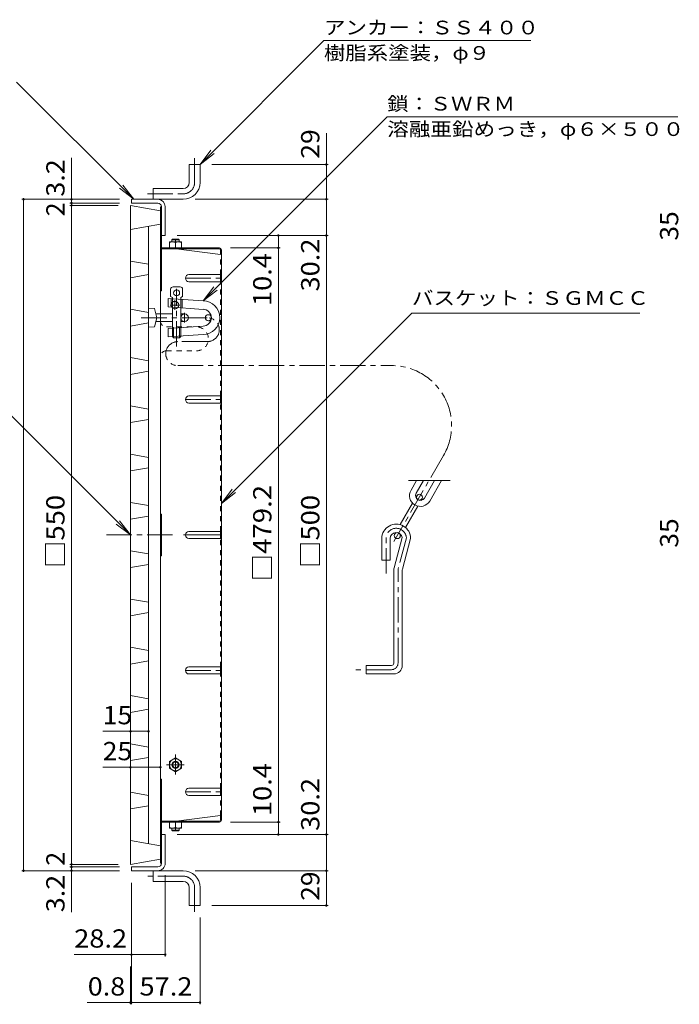
# Model space of a CAD drawing. Units: millimetres. Extents: x -1219 to 1192, y -980 to 644.
# Drawn here: x -383 to 168, y -178 to 644 of the extents above; entities that cross this region are included whole.
import ezdxf

# ---------------------------------------------------------------- set-up
doc = ezdxf.new("R2010")
doc.units = ezdxf.units.MM
doc.header["$LTSCALE"] = 5
for name, pattern in [('JWW_CENTER1', [6.773333, 4.233333, -0.846667, 0.846667, -0.846667]), ('JWW_CENTER2', [13.546667, 11.006667, -0.846667, 0.846667, -0.846667]), ('JWW_DASHED1', [1.693333, 0.846667, -0.846667])]:
    doc.linetypes.add(name, pattern=pattern)
for name, color, linetype in [('E-0', 7, 'Continuous'), ('E-1', 7, 'Continuous'), ('E-2', 7, 'Continuous'), ('E-4', 7, 'Continuous'), ('E-5', 7, 'Continuous'), ('E-7', 7, 'Continuous')]:
    doc.layers.add(name, color=color, linetype=linetype)
doc.styles.add('ＭＳ ゴシック', font='txt', dxfattribs={"height": 1})

msp = doc.modelspace()

# ---------------------------------------------------------------- linework, layer by layer
at = {"layer": 'E-0', "color": 3, "linetype": 'Continuous', "lineweight": 9}
for p, q in [((-290.2, -61.54), (-290.2, 488.46)), ((-290.2, 488.46), (-265.2, 484.06)), ((-265.2, -57.13), (-265.2, 484.06)), ((-290.2, 468.41), (-265.2, 472.82)), ((-275.2, -44.13), (-275.2, 471.06)), ((-290.2, 442.11), (-275.2, 439.47)), ((-290.2, 428.11), (-275.2, 430.76)), ((-290.2, 401.81), (-275.2, 399.17)), ((-290.2, 387.81), (-275.2, 390.46)), ((-290.2, 361.51), (-275.2, 358.87)), ((-290.2, 347.51), (-275.2, 350.16)), ((-290.2, 321.21), (-275.2, 318.57)), ((-290.2, 307.21), (-275.2, 309.86)), ((-290.2, 280.91), (-275.2, 278.27)), ((-290.2, 266.91), (-275.2, 269.56)), ((-290.2, 240.61), (-275.2, 237.97)), ((-290.2, 226.61), (-275.2, 229.26)), ((-290.2, 200.31), (-275.2, 197.67)), ((-290.2, 186.31), (-275.2, 188.96)), ((-290.2, 160.01), (-275.2, 157.37)), ((-290.2, 146.01), (-275.2, 148.66)), ((-290.2, 119.71), (-275.2, 117.07)), ((-290.2, 105.71), (-275.2, 108.36)), ((-290.2, 79.41), (-275.2, 76.77)), ((-290.2, 65.41), (-275.2, 68.06)), ((-290.2, 39.11), (-275.2, 36.47)), ((-290.2, 25.11), (-275.2, 27.76)), ((-290.2, -1.19), (-275.2, -3.83)), ((-290.2, -15.19), (-275.2, -12.54)), ((-290.2, -41.49), (-265.2, -45.89)), ((-290.2, -61.54), (-265.2, -57.13))]:
    msp.add_line(p, q, dxfattribs=at)
at = {"layer": 'E-0', "color": 3, "linetype": 'JWW_CENTER1', "lineweight": 9}
msp.add_line((-310.2, 213.46), (-255.2, 213.46), dxfattribs=at)
at = {"layer": 'E-1', "color": 2, "linetype": 'JWW_CENTER1', "lineweight": 9}
for p, q in [((-236.7, 507.66), (-236.7, 528.05)), ((-276.1, 498.16), (-246.2, 498.16)), ((-246.2, -71.24), (-276.1, -71.24)), ((-236.7, -80.74), (-236.7, -101.12))]:
    msp.add_line(p, q, dxfattribs=at)
at = {"layer": 'E-1', "color": 2, "linetype": 'Continuous', "lineweight": 9}
for p, q in [((-241.2, 507.66), (-241.2, 522.66)), ((-241.2, 522.66), (-232.2, 522.66)), ((-232.2, 507.66), (-232.2, 522.66)), ((-271.2, 493.66), (-271.2, 502.66)), ((-271.2, 502.66), (-246.2, 502.66)), ((-289.4, 493.66), (-246.2, 493.66)), ((-289.4, 490.46), (-289.4, 493.66)), ((-289.4, 490.46), (-267.4, 490.46)), ((-264.4, 463.46), (-264.4, 487.46)), ((-261.2, 463.46), (-261.2, 487.46)), ((-264.4, 463.46), (-261.2, 463.46)), ((-264.4, -60.54), (-264.4, -36.54)), ((-264.4, -36.54), (-261.2, -36.54)), ((-261.2, -36.54), (-261.2, -60.54)), ((-289.4, -66.74), (-289.4, -63.54)), ((-289.4, -63.54), (-267.4, -63.54)), ((-246.2, -66.74), (-289.4, -66.74)), ((-271.2, -66.74), (-271.2, -75.74)), ((-246.2, -75.74), (-271.2, -75.74)), ((-241.2, -80.74), (-241.2, -95.74)), ((-232.2, -80.74), (-232.2, -95.74)), ((-241.2, -95.74), (-232.2, -95.74))]:
    msp.add_line(p, q, dxfattribs=at)
at = {"layer": 'E-1', "color": 2, "linetype": 'JWW_CENTER1', "lineweight": 9}
for centre, start, end in [((-246.2, 507.66), 270, 0), ((-246.2, -80.74), 0, 90)]:
    msp.add_arc(centre, 9.5, start, end, dxfattribs=at)
at = {"layer": 'E-1', "color": 2, "linetype": 'Continuous', "lineweight": 9}
for centre, radius, start, end in [((-246.2, 507.66), 5, 270, 0), ((-246.2, 507.66), 14, 270, 0), ((-267.4, 487.46), 6.2, 1.40329, 90), ((-267.4, 487.46), 3, 1.40329, 90), ((-267.4, -60.54), 3, 270, 0), ((-267.4, -60.54), 6.2, 270, 0), ((-246.2, -80.74), 14, 0, 90), ((-246.2, -80.74), 5, 0, 90)]:
    msp.add_arc(centre, radius, start, end, dxfattribs=at)
at = {"layer": 'E-2', "color": 6, "linetype": 'Continuous', "lineweight": 9}
for p, q in [((-248.7, 420.55), (-254.7, 420.55)), ((-256.7, 412.55), (-256.7, 418.55)), ((-255.2, 411.55), (-256.7, 412.55)), ((-255.2, 379.07), (-255.2, 411.55)), ((-248.2, 411.55), (-246.7, 412.55)), ((-248.2, 379.07), (-248.2, 411.55)), ((-246.7, 412.55), (-246.7, 418.55)), ((-275.2, 402.81), (-270.2, 402.38)), ((-258.7, 403.8), (-258.7, 410.8)), ((-258.7, 410.8), (-229.7, 408.78)), ((-258.7, 403.8), (-229.7, 401.78)), ((-256.2, 403.63), (-256.2, 410.63)), ((-247.2, 403), (-247.2, 410)), ((-268.2, 394.81), (-270.2, 402.38)), ((-268.2, 394.81), (-270.2, 387.25)), ((-255.2, 397.96), (-269.03, 397.96)), ((-245.05, 397.96), (-248.2, 397.96)), ((-223.16, 397.31), (-225.2, 397.31)), ((-275.2, 386.81), (-270.2, 387.25)), ((-255.2, 391.66), (-269.03, 391.66)), ((-258.7, 385.82), (-229.7, 387.85)), ((-254.2, 386.56), (-255.2, 386.56)), ((-254.2, 378.07), (-254.2, 386.56)), ((-249.2, 378.07), (-249.2, 386.56)), ((-248.2, 386.56), (-249.2, 386.56)), ((-245.05, 391.66), (-248.2, 391.66)), ((-223.16, 392.31), (-225.2, 392.31)), ((-258.7, 378.82), (-258.7, 385.82)), ((-258.7, 378.82), (-229.7, 380.85)), ((-254.2, 378.07), (-255.2, 379.07)), ((-249.2, 378.07), (-254.2, 378.07)), ((-249.2, 378.07), (-248.2, 379.07)), ((-23.59, 258.95), (-58.31, 258.95)), ((-51.48, 258.95), (-56.17, 250.82)), ((-45.7, 258.95), (-51.84, 248.32)), ((-36.47, 258.95), (-44.91, 244.32)), ((-30.69, 258.95), (-40.58, 241.82)), ((-65.25, 222.1), (-54.87, 240.08)), ((-52.1, 244.86), (-51.29, 246.27)), ((-47.77, 242.36), (-46.96, 243.77)), ((-60.82, 219.76), (-50.54, 237.58)), ((-69.79, 214.22), (-69.04, 215.53)), ((-80.52, 192.55), (-80.52, 210.55)), ((-73.52, 192.55), (-73.52, 210.55)), ((-63.58, 211.28), (-70.35, 185.99)), ((-65.46, 211.72), (-64.46, 213.47)), ((-56.52, 210.55), (-63.35, 185.07)), ((-73.52, 192.55), (-80.52, 192.55)), ((-70.52, 106.55), (-70.52, 184.69)), ((-63.52, 104.55), (-63.52, 183.77)), ((-93.52, 97.55), (-93.52, 104.55)), ((-72.52, 104.55), (-93.52, 104.55)), ((-70.52, 97.55), (-93.52, 97.55))]:
    msp.add_line(p, q, dxfattribs=at)
at = {"layer": 'E-2', "color": 6, "linetype": 'JWW_CENTER1', "lineweight": 9}
for p, q in [((-251.7, 370.81), (-251.7, 418.81)), ((-226.12, 394.81), (-282.14, 394.81)), ((-245.05, 390.81), (-245.05, 398.81)), ((-226.12, 374.81), (-250.8, 374.81)), ((-250.8, 354.81), (-72.34, 354.81)), ((-29.04, 279.81), (-70.51, 207.98)), ((-77.02, 181.18), (-77.02, 210.55)), ((-60.03, 210.98), (-66.97, 185.08)), ((-67.02, 106.55), (-67.02, 184.69)), ((-72.52, 101.05), (-102.41, 101.05))]:
    msp.add_line(p, q, dxfattribs=at)
at = {"layer": 'E-2', "color": 6, "linetype": 'Continuous', "lineweight": 9}
for centre, radius in [((-251.7, 415.55), 2.5), ((-245.05, 394.81), 3.15), ((-225.2, 394.81), 2.5), ((-49.13, 245.02), 2.5), ((-67.63, 212.97), 2.5)]:
    msp.add_circle(centre, radius, dxfattribs=at)
for centre, radius, start, end in [((-254.7, 418.55), 2, 90, 180), ((-248.7, 418.55), 2, 0, 90), ((-229.7, 394.81), 14, 270, 90), ((-229.7, 394.81), 7, 270, 90), ((-48.38, 246.32), 9, 150, 330), ((-48.38, 246.32), 4, 150, 330), ((-68.52, 210.55), 12, 359.99998, 180), ((-68.52, 210.55), 5, 8.33247, 179.99998), ((-65.52, 184.69), 5, 164.99998, 179.99998), ((-58.52, 183.77), 5, 164.99998, 179.99998), ((-72.52, 106.55), 2, 270, 0), ((-70.52, 104.55), 7, 270, 0)]:
    msp.add_arc(centre, radius, start, end, dxfattribs=at)
at = {"layer": 'E-2', "color": 6, "linetype": 'JWW_CENTER1', "lineweight": 9}
for centre, radius, start, end in [((-226.12, 384.81), 10, 270, 90), ((-250.8, 364.81), 10, 90, 270), ((-72.34, 304.81), 50, 329.99997, 90), ((-68.52, 210.55), 8.5, 2.84195, 180), ((-65.52, 184.69), 1.5, 164.99998, 179.99998), ((-72.52, 106.55), 5.5, 270, 0)]:
    msp.add_arc(centre, radius, start, end, dxfattribs=at)
at = {"layer": 'E-4', "color": 7, "linetype": 'Continuous', "lineweight": 9}
for p, q in [((-126.8, 522.66), (-126.8, 548.79)), ((-339.4, 493.66), (-339.4, 528.31)), ((-125.3, 522.66), (-222.2, 522.66)), ((-126.8, 522.66), (-126.8, 493.66)), ((-380.9, 493.66), (-299.4, 493.66)), ((-379.4, 493.66), (-379.4, -66.74)), ((-339.4, 490.46), (-339.4, 493.66)), ((-125.3, 493.66), (-236.2, 493.66)), ((-126.8, 493.66), (-126.8, 463.46)), ((-340.9, 490.46), (-299.4, 490.46)), ((-340.9, 488.46), (-300.6, 488.46)), ((-339.4, 488.46), (-339.4, 490.46)), ((-339.4, -61.54), (-339.4, 488.46)), ((-125.3, 463.46), (-251.2, 463.46)), ((-166.8, 463.46), (-166.8, 453.07)), ((-126.8, 463.46), (-126.8, -36.54)), ((-165.3, 453.07), (-206.8, 453.07)), ((-166.8, 453.07), (-166.8, -26.14)), ((-290.2, 49.66), (-313.33, 49.66)), ((-290.2, 49.66), (-275.2, 49.66)), ((-290.2, 19.66), (-313.33, 19.66)), ((-290.2, 19.66), (-265.2, 19.66)), ((-165.3, -26.14), (-206.8, -26.14)), ((-166.8, -26.14), (-166.8, -36.54)), ((-125.3, -36.54), (-251.2, -36.54)), ((-126.8, -36.54), (-126.8, -66.74)), ((-340.9, -61.54), (-300.6, -61.54)), ((-340.9, -63.54), (-299.4, -63.54)), ((-339.4, -63.54), (-339.4, -61.54)), ((-339.4, -66.74), (-339.4, -63.54)), ((-380.9, -66.74), (-299.4, -66.74)), ((-339.4, -66.74), (-339.4, -101.39)), ((-261.2, -138.24), (-261.2, -70.54)), ((-125.3, -66.74), (-236.2, -66.74)), ((-126.8, -66.74), (-126.8, -95.74)), ((-289.4, -178.24), (-289.4, -76.74)), ((-125.3, -95.74), (-222.2, -95.74)), ((-232.2, -178.24), (-232.2, -105.74)), ((-289.4, -136.74), (-337.18, -136.74)), ((-289.4, -136.74), (-261.2, -136.74)), ((-290.2, -178.24), (-290.2, -146.74)), ((-290.2, -176.74), (-326.25, -176.74)), ((-290.2, -176.74), (-289.4, -176.74)), ((-289.4, -176.74), (-232.2, -176.74))]:
    msp.add_line(p, q, dxfattribs=at)
at = {"layer": 'E-4', "color": 7, "linetype": 'Continuous', "lineweight": 9, "const_width": 1}
for points in [[(-126.3, 522.66, 0.414214), (-126.8, 523.16, 0.414214), (-127.3, 522.66, 0.414214), (-126.8, 522.16, 0.414214)], [(-378.9, 493.66, 0.414214), (-379.4, 494.16, 0.414214), (-379.9, 493.66, 0.414214), (-379.4, 493.16, 0.414214)], [(-338.9, 493.66, 0.414214), (-339.4, 494.16, 0.414214), (-339.9, 493.66, 0.414214), (-339.4, 493.16, 0.414214)], [(-126.3, 493.66, 0.414214), (-126.8, 494.16, 0.414214), (-127.3, 493.66, 0.414214), (-126.8, 493.16, 0.414214)], [(-338.9, 490.46, 0.414214), (-339.4, 490.96, 0.414214), (-339.9, 490.46, 0.414214), (-339.4, 489.96, 0.414214)], [(-338.9, 488.46, 0.414214), (-339.4, 488.96, 0.414214), (-339.9, 488.46, 0.414214), (-339.4, 487.96, 0.414214)], [(-166.3, 463.46, 0.414214), (-166.8, 463.96, 0.414214), (-167.3, 463.46, 0.414214), (-166.8, 462.96, 0.414214)], [(-126.3, 463.46, 0.414214), (-126.8, 463.96, 0.414214), (-127.3, 463.46, 0.414214), (-126.8, 462.96, 0.414214)], [(-166.3, 453.07, 0.414214), (-166.8, 453.57, 0.414214), (-167.3, 453.07, 0.414214), (-166.8, 452.57, 0.414214)], [(-289.7, 49.66, 0.414214), (-290.2, 50.16, 0.414214), (-290.7, 49.66, 0.414214), (-290.2, 49.16, 0.414214)], [(-274.7, 49.66, 0.414214), (-275.2, 50.16, 0.414214), (-275.7, 49.66, 0.414214), (-275.2, 49.16, 0.414214)], [(-289.7, 19.66, 0.414214), (-290.2, 20.16, 0.414214), (-290.7, 19.66, 0.414214), (-290.2, 19.16, 0.414214)], [(-264.7, 19.66, 0.414214), (-265.2, 20.16, 0.414214), (-265.7, 19.66, 0.414214), (-265.2, 19.16, 0.414214)], [(-166.3, -26.14, 0.414214), (-166.8, -25.64, 0.414214), (-167.3, -26.14, 0.414214), (-166.8, -26.64, 0.414214)], [(-166.3, -36.54, 0.414214), (-166.8, -36.04, 0.414214), (-167.3, -36.54, 0.414214), (-166.8, -37.04, 0.414214)], [(-126.3, -36.54, 0.414214), (-126.8, -36.04, 0.414214), (-127.3, -36.54, 0.414214), (-126.8, -37.04, 0.414214)], [(-378.9, -66.74, 0.414214), (-379.4, -66.24, 0.414214), (-379.9, -66.74, 0.414214), (-379.4, -67.24, 0.414214)], [(-338.9, -61.54, 0.414214), (-339.4, -61.04, 0.414214), (-339.9, -61.54, 0.414214), (-339.4, -62.04, 0.414214)], [(-338.9, -63.54, 0.414214), (-339.4, -63.04, 0.414214), (-339.9, -63.54, 0.414214), (-339.4, -64.04, 0.414214)], [(-338.9, -66.74, 0.414214), (-339.4, -66.24, 0.414214), (-339.9, -66.74, 0.414214), (-339.4, -67.24, 0.414214)], [(-126.3, -66.74, 0.414214), (-126.8, -66.24, 0.414214), (-127.3, -66.74, 0.414214), (-126.8, -67.24, 0.414214)], [(-126.3, -95.74, 0.414214), (-126.8, -95.24, 0.414214), (-127.3, -95.74, 0.414214), (-126.8, -96.24, 0.414214)], [(-288.9, -136.74, 0.414214), (-289.4, -136.24, 0.414214), (-289.9, -136.74, 0.414214), (-289.4, -137.24, 0.414214)], [(-260.7, -136.74, 0.414214), (-261.2, -136.24, 0.414214), (-261.7, -136.74, 0.414214), (-261.2, -137.24, 0.414214)], [(-289.7, -176.74, 0.414214), (-290.2, -176.24, 0.414214), (-290.7, -176.74, 0.414214), (-290.2, -177.24, 0.414214)], [(-288.9, -176.74, 0.414214), (-289.4, -176.24, 0.414214), (-289.9, -176.74, 0.414214), (-289.4, -177.24, 0.414214)], [(-231.7, -176.74, 0.414214), (-232.2, -176.24, 0.414214), (-232.7, -176.74, 0.414214), (-232.2, -177.24, 0.414214)]]:
    msp.add_lwpolyline(points, format="xyb", close=True, dxfattribs=at)
at = {"layer": 'E-5', "color": 7, "linetype": 'Continuous', "lineweight": 9}
for p, q in [((-232.2, 522.66), (-128.83, 626.03)), ((43.67, 626.03), (-128.83, 626.03)), ((-287.4, 493.66), (-385.23, 591.5)), ((-76, 562.47), (-229.7, 408.78)), ((-76, 562.47), (166.5, 562.47)), ((-232.2, 522.66), (-223.07, 534.56)), ((-232.2, 522.66), (-220.3, 531.8)), ((-287.4, 493.66), (-299.3, 502.8)), ((-287.4, 493.66), (-296.53, 505.56)), ((-229.7, 408.78), (-220.57, 420.68)), ((-229.7, 408.78), (-217.8, 417.91)), ((-214.4, 239.7), (-55.39, 398.71)), ((-55.39, 398.71), (134.61, 398.71)), ((-449.23, 372.49), (-290.2, 213.46)), ((-214.4, 239.7), (-205.27, 251.61)), ((-214.4, 239.7), (-202.5, 248.84)), ((-290.2, 213.46), (-302.1, 222.6)), ((-290.2, 213.46), (-299.33, 225.36))]:
    msp.add_line(p, q, dxfattribs=at)
at = {"layer": 'E-7', "color": 2, "linetype": 'Continuous', "lineweight": 9}
for p, q in [((-265.2, 487.27), (-264.4, 487.27)), ((-265.2, 453.87), (-265.2, 487.27)), ((-264.4, 453.73), (-264.4, 487.27)), ((-265.2, 462.27), (-264.4, 462.27)), ((-265.2, 452.27), (-264.4, 452.27)), ((-265.2, 452.27), (-265.2, 213.47)), ((-264.4, 452.27), (-264.4, 417.26)), ((-264.4, 452.27), (-263.6, 452.27)), ((-263.73, 453.07), (-216, 453.07)), ((-263.6, 452.27), (-215.87, 452.27)), ((-247.7, 458.06), (-257.7, 458.06)), ((-257.7, 453.06), (-257.7, 458.06)), ((-247.7, 453.06), (-257.7, 453.06)), ((-252.7, 453.06), (-252.7, 457.63)), ((-252.2, 452.26), (-215.2, 447.65)), ((-247.7, 453.06), (-247.7, 458.06)), ((-215.2, 451.6), (-215.2, 447.65)), ((-214.4, 451.47), (-214.4, 213.47)), ((-241.4, 430.81), (-215.2, 430.81)), ((-215.2, 430.81), (-214.4, 430.81)), ((-215.2, 424.81), (-215.2, 430.81)), ((-241.4, 424.81), (-215.2, 424.81)), ((-215.2, 424.81), (-214.4, 424.81)), ((-265.2, 417.26), (-264.4, 417.26)), ((-241.4, 329.48), (-215.2, 329.48)), ((-215.2, 329.48), (-214.4, 329.48)), ((-215.2, 323.48), (-215.2, 329.48)), ((-241.4, 323.48), (-215.2, 323.48)), ((-215.2, 323.48), (-214.4, 323.48)), ((-265.2, 230.97), (-264.4, 230.97)), ((-264.4, 195.97), (-264.4, 230.97)), ((-241.4, 216.46), (-215.2, 216.46)), ((-215.2, 216.46), (-214.4, 216.46)), ((-215.2, 210.46), (-215.2, 216.46)), ((-265.2, 213.47), (-265.2, -25.34)), ((-241.4, 210.46), (-215.2, 210.46)), ((-215.2, 210.46), (-214.4, 210.46)), ((-214.4, -24.54), (-214.4, 213.47)), ((-265.2, 195.97), (-264.4, 195.97)), ((-241.4, 103.45), (-214.4, 103.45)), ((-215.2, 97.45), (-215.2, 103.45)), ((-241.4, 97.45), (-215.2, 97.45)), ((-215.2, 97.45), (-214.4, 97.45)), ((-252.7, 27.41), (-257.7, 24.52)), ((-252.7, 27.41), (-247.7, 24.52)), ((-257.7, 24.52), (-257.7, 18.8)), ((-252.7, 15.91), (-257.7, 18.8)), ((-252.7, 15.91), (-247.7, 18.8)), ((-247.7, 24.52), (-247.7, 18.8)), ((-265.2, 9.66), (-264.4, 9.66)), ((-264.4, -25.34), (-264.4, 9.66)), ((-241.4, 2.12), (-215.2, 2.12)), ((-215.2, 2.12), (-214.4, 2.12)), ((-215.2, -3.88), (-215.2, 2.12)), ((-241.4, -3.88), (-215.2, -3.88)), ((-215.2, -3.88), (-214.4, -3.88)), ((-252.2, -25.34), (-215.2, -20.72)), ((-215.2, -24.67), (-215.2, -20.72)), ((-265.2, -25.34), (-264.4, -25.34)), ((-265.2, -26.94), (-265.2, -60.34)), ((-264.4, -25.34), (-263.6, -25.34)), ((-264.4, -26.81), (-264.4, -60.34)), ((-263.73, -26.14), (-216, -26.14)), ((-263.6, -25.34), (-215.87, -25.34)), ((-247.7, -26.14), (-257.7, -26.14)), ((-257.7, -26.14), (-257.7, -31.14)), ((-247.7, -31.14), (-257.7, -31.14)), ((-252.7, -26.14), (-252.7, -30.7)), ((-247.7, -26.14), (-247.7, -31.14)), ((-265.2, -35.34), (-264.4, -35.34)), ((-265.2, -60.34), (-264.4, -60.34))]:
    msp.add_line(p, q, dxfattribs=at)
at = {"layer": 'E-7', "color": 3, "linetype": 'Continuous', "lineweight": 9}
for p, q in [((-255.7, 459.76), (-255.2, 460.26)), ((-250.2, 460.26), (-255.2, 460.26)), ((-249.7, 459.76), (-250.2, 460.26)), ((-255.7, 458.06), (-255.7, 459.76)), ((-249.7, 459.76), (-255.7, 459.76)), ((-249.7, 458.06), (-249.7, 459.76)), ((-255.7, -31.14), (-255.7, -32.84)), ((-249.7, -32.84), (-255.7, -32.84)), ((-255.7, -32.84), (-255.2, -33.34)), ((-249.7, -32.84), (-250.2, -33.34)), ((-249.7, -31.14), (-249.7, -32.84)), ((-250.2, -33.34), (-255.2, -33.34))]:
    msp.add_line(p, q, dxfattribs=at)
at = {"layer": 'E-7', "color": 2, "linetype": 'JWW_CENTER1', "lineweight": 9}
for p, q in [((-252.7, 460.75), (-252.7, 457.69)), ((-244.4, 427.81), (-214.4, 427.81)), ((-249.1, 405.36), (-257.1, 405.36)), ((-253.1, 401.36), (-253.1, 409.36)), ((-244.4, 326.48), (-214.4, 326.48)), ((-244.4, 100.45), (-214.4, 100.45)), ((-252.7, 30.19), (-252.7, 13.68)), ((-260.17, 21.66), (-245.41, 21.66)), ((-244.4, -0.88), (-214.4, -0.88)), ((-252.7, -33.82), (-252.7, -30.76))]:
    msp.add_line(p, q, dxfattribs=at)
at = {"layer": 'E-7', "color": 2, "linetype": 'JWW_DASHED1', "lineweight": 9}
for p, q in [((-215.2, 430.81), (-215.2, 447.65)), ((-215.2, 329.48), (-215.2, 424.81)), ((-260.2, 387.14), (-235.2, 387.14)), ((-260.2, 367.14), (-235.2, 367.14)), ((-215.2, 216.46), (-215.2, 323.48)), ((-215.2, 103.45), (-215.2, 210.46)), ((-215.2, 2.12), (-215.2, 97.45)), ((-215.2, -20.72), (-215.2, -3.88))]:
    msp.add_line(p, q, dxfattribs=at)
at = {"layer": 'E-7', "color": 2, "linetype": 'JWW_CENTER2', "lineweight": 9}
msp.add_line((-246.09, 213.47), (-214.4, 213.47), dxfattribs=at)
at = {"layer": 'E-7', "color": 2, "linetype": 'Continuous', "lineweight": 9}
for centre, radius in [((-253.1, 405.36), 3.1), ((-252.7, 21.66), 5), ((-252.7, 21.66), 3), ((-252.7, 21.66), 2.46)]:
    msp.add_circle(centre, radius, dxfattribs=at)
for centre, radius, start, end in [((-263.6, 453.87), 1.6, 180, 270), ((-263.73, 453.73), 0.667, 180, 270), ((-255.2, 450.63), 7.43, 70.34633, 109.65366), ((-250.2, 450.63), 7.43, 70.34633, 109.65366), ((-216, 451.47), 1.6, 0, 90), ((-215.87, 451.6), 0.667, 0, 90), ((-215.2, 448.45), 0.8, 270, 0), ((-241.4, 427.81), 3, 90, 270), ((-241.4, 326.48), 3, 90, 270), ((-241.4, 213.46), 3, 90, 270), ((-241.4, 100.45), 3, 90, 270), ((-241.4, -0.88), 3, 90, 270), ((-216, -24.54), 1.6, 270, 0), ((-215.2, -21.52), 0.8, 0, 90), ((-263.6, -26.94), 1.6, 90, 180), ((-263.73, -26.81), 0.667, 90, 180), ((-255.2, -23.7), 7.43, 250.34634, 289.65367), ((-250.2, -23.7), 7.43, 250.34634, 289.65367), ((-215.87, -24.67), 0.667, 270, 0)]:
    msp.add_arc(centre, radius, start, end, dxfattribs=at)
at = {"layer": 'E-7', "color": 2, "linetype": 'JWW_DASHED1', "lineweight": 9}
for centre, radius, start, end in [((-260.2, 392.14), 5, 180, 270), ((-235.2, 377.14), 10, 270, 90), ((-260.2, 362.14), 5, 90, 180)]:
    msp.add_arc(centre, radius, start, end, dxfattribs=at)

# ---------------------------------------------------------------- texts
at = {"layer": 'E-4', "color": 2, "linetype": 'Continuous', "lineweight": 211, "style": 'ＭＳ ゴシック'}
for s, width, p in [('29', 1.0625, (-132.62, 527.54)), ('3.2', 1.083333, (-345.22, 495.81)), ('35', 1.0625, (166.78, 459.14)), ('30.2', 1.09375, (-132.62, 416.69)), ('10.4', 1.09375, (-172.62, 404.55)), ('□479.2', 1.107143, (-172.62, 174.71)), ('□550', 1.1, (-345.22, 185.96)), ('□500', 1.1, (-132.62, 185.96)), ('35', 1.0625, (166.78, 202.84)), ('10.4', 1.09375, (-172.62, -21.12)), ('30.2', 1.09375, (-132.62, -33.51)), ('3.2', 1.083333, (-345.22, -101.39)), ('29', 1.0625, (-132.62, -91.86))]:
    msp.add_text(s, height=15.24, rotation=90, dxfattribs=dict(at, width=width)).set_placement(p)
for p in [(-345.22, 479.46), (-345.22, -62.54)]:
    msp.add_text('2', height=15.24, rotation=90, dxfattribs=at).set_placement(p)
for s, width, p in [('15', 1.0625, (-313.33, 55.48)), ('25', 1.0625, (-313.33, 25.48)), ('28.2', 1.09375, (-337.18, -130.92)), ('0.8', 1.083333, (-325.85, -170.92)), ('57.2', 1.09375, (-282.68, -170.92))]:
    msp.add_text(s, height=15.24, dxfattribs=dict(at, width=width)).set_placement(p)
at = {"layer": 'E-5', "color": 7, "linetype": 'Continuous', "lineweight": 9, "style": 'ＭＳ ゴシック'}
for s, width, p in [('アンカー：ＳＳ４００', 1.15, (-128.83, 631.26)), ('樹脂系塗装，φ９', 1.145833, (-128.83, 610.04)), ('鎖：ＳＷＲＭ', 1.138889, (-76, 567.7)), ('溶融亜鉛めっき，φ６×５００', 1.154762, (-76, 546.48)), ('バスケット：ＳＧＭＣＣ', 1.151515, (-55.39, 405.51))]:
    msp.add_text(s, height=11.43, dxfattribs=dict(at, width=width)).set_placement(p)

doc.saveas('drawing.dxf')
